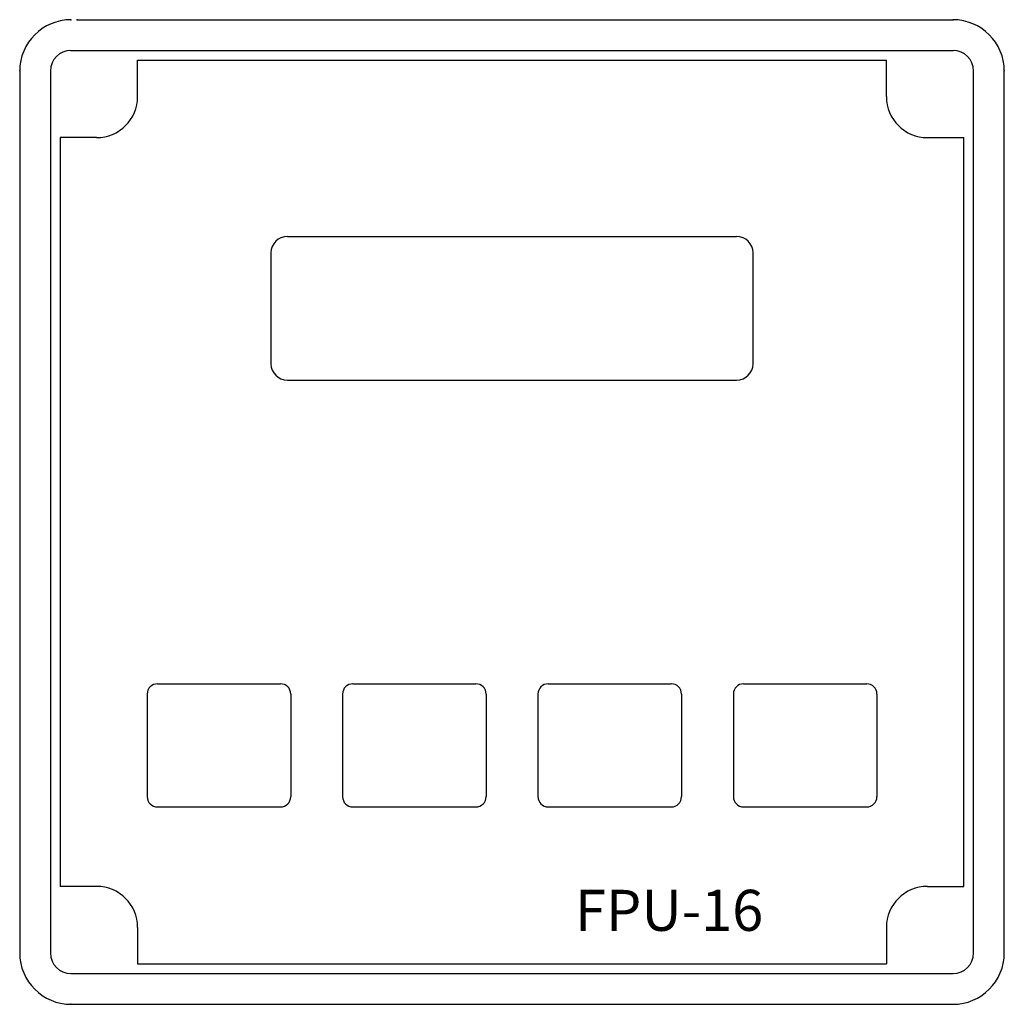
# Model space of a CAD drawing. Extents: x 127.9 to 223.9, y 223 to 319.
import ezdxf

# ---------------------------------------------------------------- set-up
doc = ezdxf.new("R2010")
doc.units = 0
doc.header["$LTSCALE"] = 13
doc.layers.add('LINE', color=2, linetype='CONTINUOUS')
doc.layers.add('TEXT', color=4, linetype='CONTINUOUS')
doc.styles.add('ROMAND', font='romand')

msp = doc.modelspace()

# ---------------------------------------------------------------- linework, layer by layer
at = {"layer": 'LINE'}
for p, q in [((133.501, 318.994), (218.902, 318.994)), ((132.902, 315.994), (218.902, 315.994)), ((139.402, 315.044), (212.402, 315.044)), ((139.402, 311.494), (139.402, 315.044)), ((212.402, 311.494), (212.402, 315.044)), ((127.902, 313.994), (127.902, 227.994)), ((130.902, 313.994), (130.902, 227.994)), ((220.902, 227.994), (220.902, 313.994)), ((223.902, 227.994), (223.902, 313.994)), ((139.402, 311.494), (139.402, 311.494)), ((131.852, 307.494), (131.852, 234.494)), ((135.402, 307.494), (131.852, 307.494)), ((216.402, 307.494), (219.952, 307.494)), ((219.952, 234.494), (219.952, 307.494)), ((154.002, 297.854), (197.802, 297.854)), ((152.402, 296.254), (152.402, 285.454)), ((199.402, 285.454), (199.402, 296.254)), ((154.002, 283.854), (197.802, 283.854)), ((141.332, 254.244), (153.332, 254.244)), ((160.382, 254.244), (172.382, 254.244)), ((179.432, 254.244), (191.432, 254.244)), ((198.482, 254.244), (210.482, 254.244)), ((140.332, 253.244), (140.332, 243.244)), ((154.332, 253.244), (154.332, 243.244)), ((159.382, 253.244), (159.382, 243.244)), ((173.382, 253.244), (173.382, 243.244)), ((178.432, 253.244), (178.432, 243.244)), ((192.432, 253.244), (192.432, 243.244)), ((197.482, 253.244), (197.482, 243.244)), ((211.482, 253.244), (211.482, 243.244)), ((141.332, 242.244), (153.332, 242.244)), ((160.382, 242.244), (172.382, 242.244)), ((179.432, 242.244), (191.432, 242.244)), ((198.482, 242.244), (210.482, 242.244)), ((135.402, 234.494), (131.852, 234.494)), ((216.402, 234.494), (219.952, 234.494)), ((139.402, 230.494), (139.402, 226.944)), ((212.402, 230.494), (212.402, 226.944)), ((139.402, 226.944), (212.402, 226.944)), ((132.902, 225.994), (218.902, 225.994)), ((132.902, 222.994), (218.902, 222.994))]:
    msp.add_line(p, q, dxfattribs=at)
for centre, radius, start, end in [((132.902, 313.994), 5, 90, 180), ((218.902, 313.994), 5, 0, 90), ((132.902, 313.994), 2, 90, 180), ((218.902, 313.994), 2, 0, 90), ((135.402, 311.494), 4, 270, 0), ((216.402, 311.494), 4, 180, 270), ((154.002, 296.254), 1.6, 90, 180), ((197.802, 296.254), 1.6, 0, 90), ((154.002, 285.454), 1.6, 180, 270), ((197.802, 285.454), 1.6, 270, 360), ((141.332, 253.244), 1, 90, 180), ((153.332, 253.244), 1, 0, 90), ((160.382, 253.244), 1, 90, 180), ((172.382, 253.244), 1, 0, 90), ((179.432, 253.244), 1, 90, 180), ((191.432, 253.244), 1, 0, 90), ((198.482, 253.244), 1, 90, 180), ((210.482, 253.244), 1, 0, 90), ((141.332, 243.244), 1, 180, 270), ((153.332, 243.244), 1, 270, 0), ((160.382, 243.244), 1, 180, 270), ((172.382, 243.244), 1, 270, 0), ((179.432, 243.244), 1, 180, 270), ((191.432, 243.244), 1, 270, 0), ((198.482, 243.244), 1, 180, 270), ((210.482, 243.244), 1, 270, 0), ((135.402, 230.494), 4, 0, 90), ((216.402, 230.494), 4, 90, 180), ((132.902, 227.994), 5, 180, 270), ((132.902, 227.994), 2, 180, 270), ((218.902, 227.994), 5, 270, 0), ((218.902, 227.994), 2, 270, 0)]:
    msp.add_arc(centre, radius, start, end, dxfattribs=at)
at = {"layer": 'LINE', "color": 0, "linetype": 'BYBLOCK'}
for p in [(132.902, 318.994), (133.501, 318.994), (218.902, 318.994), (127.902, 313.994), (223.902, 313.994), (132.902, 222.994), (132.902, 222.994)]:
    msp.add_point(p, dxfattribs=at)

# ---------------------------------------------------------------- texts
at = {"layer": 'TEXT', "style": 'ROMAND'}
msp.add_text('FPU-16', height=4, dxfattribs=at).set_placement((182.047, 230.158))

doc.saveas('drawing.dxf')
